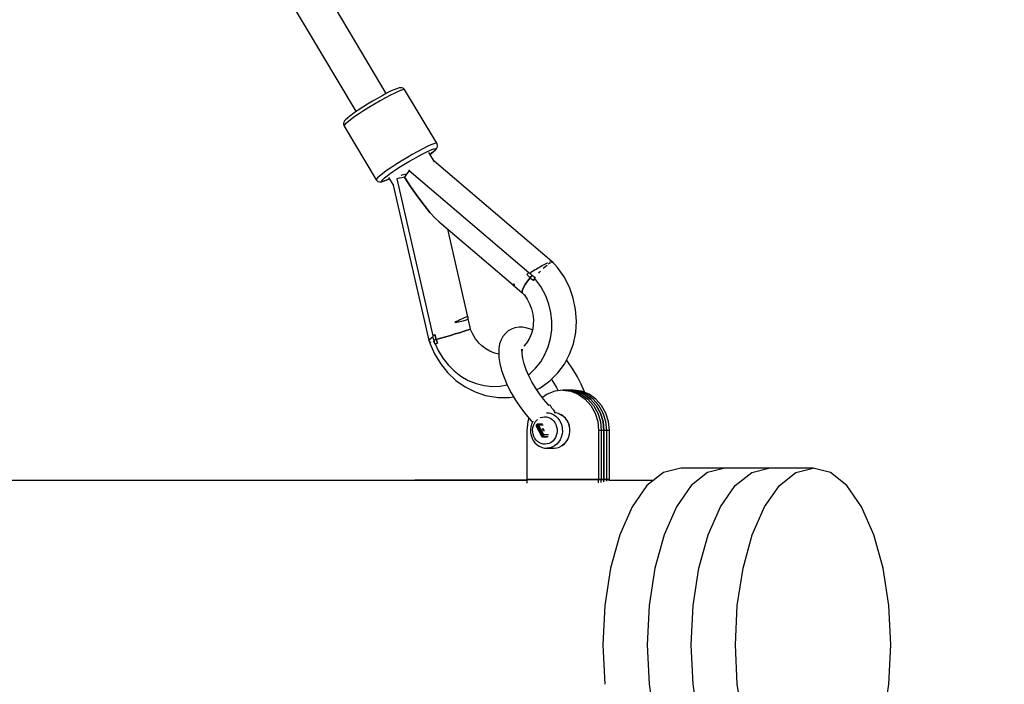
# Model space of a CAD drawing. Units: millimetres. Extents: x -554 to 19254, y -1282 to 17161.
# Drawn here: x 7465 to 7965, y 3698 to 4036 of the extents above; entities that cross this region are included whole.
import ezdxf

# ---------------------------------------------------------------- set-up
doc = ezdxf.new("R2010")
doc.units = ezdxf.units.MM
doc.linetypes.add('DASHEDX2', pattern=[38.1, 25.4, -12.7])
doc.layers.add('CALIBAN STREFA', color=7, linetype='DASHEDX2')
doc.layers.add('PV-2D0F', color=7, linetype='Continuous')

# ---------------------------------------------------------------- blocks, each defined once
blk = doc.blocks.new('*U1')
at = {"layer": 'PV-2D0F'}
for p, q in [((7676.47, 45.18), (7513.26, 319.25)), ((7497.79, 310.05), (7661.05, 35.9)), ((7676.63, 45.26), (7674.36, 44.05)), ((7678.65, 46.27), (7676.63, 45.26)), ((7680.83, 45.41), (7678.56, 44.27)), ((7679, 46.44), (7678.65, 46.27)), ((7680.76, 47.24), (7679, 46.44)), ((7682.14, 47.78), (7680.76, 47.24)), ((7682.75, 46.29), (7680.83, 45.41)), ((7683.08, 48.04), (7682.14, 47.78)), ((7684.24, 46.87), (7682.75, 46.29)), ((7683.79, 48.1), (7683.08, 48.04)), ((7684.28, 48.06), (7683.79, 48.1)), ((7685.27, 47.15), (7684.24, 46.87)), ((7684.99, 47.86), (7684.28, 48.06)), ((7685.57, 47.41), (7684.99, 47.86)), ((7685.78, 47.11), (7685.27, 47.15)), ((7685.78, 47.11), (7685.57, 47.41)), ((7702.2, 19.8), (7685.78, 47.11)), ((7669.4, 41.22), (7666.88, 39.69)), ((7671.93, 42.69), (7669.4, 41.22)), ((7673.27, 41.38), (7670.44, 39.73)), ((7674.36, 44.05), (7671.93, 42.69)), ((7676.01, 42.91), (7673.27, 41.38)), ((7678.56, 44.27), (7676.01, 42.91)), ((7660.14, 35.28), (7658.43, 34.03)), ((7662.17, 36.67), (7660.14, 35.28)), ((7664.44, 38.16), (7662.17, 36.67)), ((7664.85, 36.28), (7662.3, 34.61)), ((7666.88, 39.69), (7664.44, 38.16)), ((7667.6, 38.01), (7664.85, 36.28)), ((7670.44, 39.73), (7667.6, 38.01)), ((7654.88, 30.59), (7654.73, 29.88)), ((7655.27, 31.2), (7654.88, 30.59)), ((7655.76, 31.81), (7655.27, 31.2)), ((7656.58, 30.44), (7655.55, 29.5)), ((7656.71, 32.68), (7655.76, 31.81)), ((7658.09, 31.64), (7656.58, 30.44)), ((7658.1, 33.78), (7656.71, 32.68)), ((7660.02, 33.04), (7658.09, 31.64)), ((7658.43, 34.03), (7658.1, 33.78)), ((7662.3, 34.61), (7660.02, 33.04)), ((7654.73, 29.88), (7654.72, 29.53)), ((7654.72, 29.53), (7654.85, 28.81)), ((7654.85, 28.81), (7655.01, 28.48)), ((7655.55, 29.5), (7655.01, 28.83)), ((7655.01, 28.83), (7655.01, 28.48)), ((7655.01, 28.48), (7671.38, 1.23)), ((7692.43, 15.6), (7689.69, 14.07)), ((7694.98, 16.96), (7692.43, 15.6)), ((7697.25, 18.1), (7694.98, 16.96)), ((7695.1, 14.53), (7697.12, 15.54)), ((7697.12, 15.54), (7698.82, 16.32)), ((7699.17, 18.97), (7697.25, 18.1)), ((7700.9, 10.43), (7698.06, 15.16)), ((7700.12, 15.32), (7698.78, 14.25)), ((7698.82, 16.32), (7700.15, 16.85)), ((7699.11, 14.51), (7700.5, 15.6)), ((7700.66, 19.56), (7699.17, 18.97)), ((7701.04, 16.15), (7700.12, 15.32)), ((7700.15, 16.85), (7701.06, 17.1)), ((7700.5, 15.6), (7701.45, 16.47)), ((7701.69, 19.84), (7700.66, 19.56)), ((7701.51, 16.74), (7701.04, 16.15)), ((7701.06, 17.1), (7701.52, 17.06)), ((7701.45, 16.47), (7701.94, 17.08)), ((7701.52, 17.06), (7701.51, 16.74)), ((7702.2, 19.8), (7701.69, 19.84)), ((7701.94, 17.08), (7702.33, 17.69)), ((7702.36, 19.47), (7702.2, 19.8)), ((7702.33, 17.69), (7702.48, 18.4)), ((7702.49, 18.75), (7702.36, 19.47)), ((7702.48, 18.4), (7702.49, 18.75)), ((7684.02, 10.7), (7681.27, 8.97)), ((7686.85, 12.42), (7684.02, 10.7)), ((7685.35, 8.97), (7687.88, 10.5)), ((7689.69, 14.07), (7686.85, 12.42)), ((7687.88, 10.5), (7690.4, 11.97)), ((7690.4, 11.97), (7692.83, 13.33)), ((7692.83, 13.33), (7695.1, 14.53)), ((7698.66, 14.17), (7698.78, 14.25)), ((7698.78, 14.25), (7699.11, 14.51)), ((7760.67, -40.36), (7700.78, 10.64)), ((7676.44, 5.73), (7674.51, 4.32)), ((7678.72, 7.3), (7676.44, 5.73)), ((7678.62, 4.55), (7680.64, 5.94)), ((7681.27, 8.97), (7678.72, 7.3)), ((7680.64, 5.94), (7682.91, 7.43)), ((7682.91, 7.43), (7685.35, 8.97)), ((7688.01, 5.85), (7687.19, 4.74)), ((7687.92, 5.85), (7687.39, 5.02)), ((7688.27, 6.28), (7687.92, 5.85)), ((7749.04, -46.14), (7688.01, 5.85)), ((7671.43, 1.52), (7671.38, 1.23)), ((7671.38, 1.23), (7671.64, 0.87)), ((7671.97, 2.19), (7671.43, 1.52)), ((7671.64, 0.87), (7672.22, 0.42)), ((7673, 3.13), (7671.97, 2.19)), ((7672.22, 0.42), (7672.93, 0.22)), ((7672.93, 0.22), (7673.42, 0.18)), ((7674.51, 4.32), (7673, 3.13)), ((7673.42, 0.18), (7674.13, 0.24)), ((7674.13, 0.24), (7675.07, 0.5)), ((7674.17, 0.81), (7674.64, 1.4)), ((7674.33, 0.44), (7674.17, 0.81)), ((7675.53, 0.71), (7674.33, 0.44)), ((7674.64, 1.4), (7675.56, 2.24)), ((7675.07, 0.5), (7676.45, 1.04)), ((7676.86, 1.23), (7675.53, 0.71)), ((7675.56, 2.24), (7676.9, 3.3)), ((7676.45, 1.04), (7678, 1.75)), ((7678, 1.75), (7676.86, 1.23)), ((7676.9, 3.3), (7678.62, 4.55)), ((7677.62, 2.39), (7680.06, -1.67)), ((7683.04, 2.02), (7681.78, 1.77)), ((7681.78, 1.77), (7700.1, -78.23)), ((7684.36, 2.3), (7683.04, 2.02)), ((7684.4, 3.54), (7683.92, 3.45)), ((7685.73, 2.6), (7684.36, 2.3)), ((7686.69, 4.04), (7684.4, 3.54)), ((7686.42, 3.65), (7685.73, 2.6)), ((7689.16, -2.62), (7685.73, 2.6)), ((7685.73, 2.6), (7689.16, -2.62)), ((7687.19, 4.74), (7686.42, 3.65)), ((7680.03, -1.55), (7698.28, -81.3)), ((7692.51, -7.43), (7689.16, -2.62)), ((7689.16, -2.62), (7692.51, -7.43)), ((7695.68, -11.71), (7692.51, -7.43)), ((7692.51, -7.43), (7695.68, -11.71)), ((7698.59, -15.33), (7695.68, -11.71)), ((7695.68, -11.71), (7698.59, -15.33)), ((7701.15, -18.18), (7698.59, -15.33)), ((7698.59, -15.33), (7701.15, -18.18)), ((7703.28, -20.2), (7701.15, -18.18)), ((7701.15, -18.18), (7703.28, -20.2)), ((7703.28, -20.2), (7740.94, -52.29)), ((7717.91, -68.46), (7707.69, -23.95)), ((7752.52, -44.42), (7750, -45.99)), ((7752.86, -44.21), (7752.61, -44.36)), ((7755.76, -42.54), (7752.86, -44.21)), ((7755.91, -42.46), (7755.76, -42.54)), ((7758.29, -41.21), (7755.99, -42.42)), ((7756.32, -43.8), (7756.85, -43.25)), ((7756.85, -43.25), (7758.22, -42.13)), ((7758.45, -41.14), (7758.29, -41.21)), ((7758.78, -41.67), (7759.11, -41.4)), ((7759.11, -41.4), (7759.98, -40.98)), ((7760.08, -40.44), (7759.26, -40.8)), ((7760.18, -40.43), (7760.08, -40.44)), ((7760.43, -40.76), (7760.74, -40.61)), ((7760.83, -40.33), (7760.53, -40.38)), ((7760.74, -40.61), (7761.06, -40.79)), ((7763.52, -43.39), (7760.83, -40.33)), ((7761.46, -41.03), (7761.4, -40.98)), ((7761.43, -41.01), (7761.46, -41.03)), ((7761.46, -41.04), (7761.46, -41.03)), ((7766.88, -48.21), (7763.52, -43.39)), ((7748.49, -46.5), (7747.86, -46.91)), ((7747.86, -46.91), (7748.79, -47.75)), ((7749.71, -48.6), (7747.86, -46.91)), ((7748.18, -47.21), (7748.18, -47.21)), ((7749.71, -48.6), (7748.31, -50.41)), ((7748.31, -50.41), (7749.71, -48.6)), ((7749.17, -46.06), (7748.49, -46.5)), ((7748.79, -47.75), (7749.71, -48.6)), ((7749.5, -46.38), (7749.17, -46.06)), ((7750.12, -46.98), (7749.5, -46.38)), ((7750, -45.99), (7749.63, -46.23)), ((7749.71, -48.6), (7750.17, -48.05)), ((7750.17, -48.05), (7749.71, -48.6)), ((7751.16, -50), (7749.71, -48.6)), ((7749.71, -48.6), (7750.44, -49.3)), ((7750.63, -47.49), (7750.12, -46.98)), ((7750.17, -48.05), (7750.63, -47.49)), ((7750.63, -47.49), (7750.17, -48.05)), ((7750.44, -49.3), (7751.16, -50)), ((7752.09, -48.74), (7750.63, -47.49)), ((7751.95, -48.94), (7751.16, -50)), ((7751.16, -50), (7751.46, -49.59)), ((7751.46, -49.59), (7751.77, -49.16)), ((7751.77, -49.16), (7752.09, -48.74)), ((7755.06, -53.15), (7751.95, -48.94)), ((7752.06, -48.71), (7752.43, -48.25)), ((7754.04, -46.24), (7754.34, -45.85)), ((7754.34, -45.85), (7754.87, -45.31)), ((7769.58, -53.47), (7766.88, -48.21)), ((7740.98, -52.2), (7740.91, -52.36)), ((7740.91, -52.36), (7740.93, -52.47)), ((7740.93, -52.47), (7741.68, -52.93)), ((7741.14, -51.98), (7740.98, -52.2)), ((7741.38, -51.72), (7741.14, -51.98)), ((7741.38, -52.14), (7741.38, -51.72)), ((7741.38, -51.72), (7741.75, -52.98)), ((7741.45, -52.49), (7741.38, -52.14)), ((7741.57, -52.77), (7741.45, -52.49)), ((7741.75, -52.98), (7741.57, -52.77)), ((7741.68, -52.93), (7741.75, -52.98)), ((7741.75, -52.98), (7745.62, -56.26)), ((7745.71, -54.78), (7745.49, -55.69)), ((7745.49, -55.69), (7745.71, -54.78)), ((7746.27, -53.56), (7745.71, -54.78)), ((7745.71, -54.78), (7746.27, -53.56)), ((7747.15, -52.09), (7746.27, -53.56)), ((7746.27, -53.56), (7747.15, -52.09)), ((7748.31, -50.41), (7747.15, -52.09)), ((7747.15, -52.09), (7748.31, -50.41)), ((7757.54, -57.79), (7755.06, -53.15)), ((7771.55, -59.05), (7769.58, -53.47)), ((7745.49, -55.69), (7745.62, -56.26)), ((7745.62, -56.26), (7745.49, -55.69)), ((7745.62, -56.26), (7746.55, -57.23)), ((7746.54, -57.21), (7748.09, -59.46)), ((7748.09, -59.46), (7749.36, -61.89)), ((7759.1, -61.98), (7757.54, -57.79)), ((7772.76, -64.84), (7771.55, -59.05)), ((7749.36, -61.89), (7750.32, -64.47)), ((7750.32, -64.47), (7750.96, -67.15)), ((7760.14, -66.33), (7759.1, -61.98)), ((7773.18, -70.7), (7772.76, -64.84)), ((7713.93, -70.05), (7713.11, -70.47)), ((7714.67, -69.69), (7713.93, -70.05)), ((7715.37, -69.35), (7714.67, -69.69)), ((7716.02, -69.06), (7715.37, -69.35)), ((7716.59, -68.82), (7716.02, -69.06)), ((7717.06, -68.64), (7716.59, -68.82)), ((7716.68, -70.15), (7717.15, -69.99)), ((7717.44, -68.53), (7717.06, -68.64)), ((7717.15, -69.99), (7717.53, -69.85)), ((7717.74, -68.46), (7717.44, -68.53)), ((7717.53, -69.85), (7717.82, -69.72)), ((7717.94, -68.46), (7717.74, -68.46)), ((7717.82, -69.72), (7718.01, -69.61)), ((7718.05, -68.52), (7717.94, -68.46)), ((7718.01, -69.61), (7718.12, -69.51)), ((7718.07, -68.65), (7718.05, -68.52)), ((7718.13, -69.42), (7718.07, -68.65)), ((7718.12, -69.51), (7718.13, -69.42)), ((7719.33, -74.68), (7718.12, -69.51)), ((7750.96, -67.15), (7751.26, -69.87)), ((7751.26, -69.87), (7751.23, -72.59)), ((7760.64, -70.76), (7760.14, -66.33)), ((7712.22, -70.94), (7711.31, -71.43)), ((7711.31, -71.43), (7712.26, -71.23)), ((7713.11, -70.47), (7712.22, -70.94)), ((7712.26, -71.23), (7713.16, -71.04)), ((7713.16, -71.04), (7714, -70.85)), ((7714, -70.85), (7714.78, -70.66)), ((7714.78, -70.66), (7715.49, -70.48)), ((7715.49, -70.48), (7716.12, -70.31)), ((7716.12, -70.31), (7716.68, -70.15)), ((7717.13, -75.47), (7718.31, -75.08)), ((7718.31, -75.08), (7717.13, -75.47)), ((7718.31, -75.08), (7719.06, -74.81)), ((7719.06, -74.81), (7718.31, -75.08)), ((7719.06, -74.81), (7719.33, -74.68)), ((7719.33, -74.68), (7719.06, -74.81)), ((7719.36, -74.89), (7719.33, -74.68)), ((7720.48, -77.4), (7719.36, -74.89)), ((7740.12, -74.8), (7738.39, -75.67)), ((7741.89, -74.07), (7740.12, -74.8)), ((7743.97, -73.83), (7741.89, -74.07)), ((7745.82, -73.82), (7743.97, -73.83)), ((7748.15, -74.2), (7745.82, -73.82)), ((7750.75, -75.18), (7748.15, -74.2)), ((7750.93, -74.56), (7750.26, -76.98)), ((7751.23, -72.36), (7750.93, -74.56)), ((7760.58, -75.18), (7760.64, -70.76)), ((7772.8, -76.53), (7773.18, -70.7)), ((7698.48, -80.1), (7698.25, -80.48)), ((7698.6, -80), (7698.48, -80.1)), ((7699.86, -78.96), (7698.82, -79.82)), ((7700.11, -78.79), (7699.86, -78.96)), ((7700.29, -78.1), (7699.97, -78.31)), ((7699.97, -78.31), (7700.13, -78.88)), ((7700.13, -78.88), (7700.37, -79.68)), ((7700.6, -77.9), (7700.29, -78.1)), ((7700.37, -79.68), (7700.57, -80.31)), ((7700.91, -77.69), (7700.6, -77.9)), ((7701.22, -77.49), (7700.91, -77.69)), ((7701.21, -80.14), (7701.87, -79.97)), ((7701.87, -79.97), (7701.21, -80.14)), ((7701.53, -78.73), (7701.22, -77.49)), ((7701.22, -77.49), (7701.87, -79.97)), ((7701.34, -77.92), (7701.33, -77.93)), ((7701.87, -79.97), (7701.53, -78.73)), ((7701.87, -79.97), (7704.21, -79.33)), ((7704.21, -79.33), (7701.87, -79.97)), ((7702.15, -80.95), (7701.87, -79.97)), ((7701.87, -79.97), (7702.45, -81.93)), ((7704.21, -79.33), (7706.66, -78.64)), ((7706.66, -78.64), (7704.21, -79.33)), ((7706.66, -78.64), (7709.1, -77.93)), ((7709.1, -77.93), (7706.66, -78.64)), ((7709.1, -77.93), (7711.45, -77.24)), ((7711.45, -77.24), (7709.1, -77.93)), ((7711.45, -77.24), (7713.63, -76.58)), ((7713.63, -76.58), (7711.45, -77.24)), ((7713.63, -76.58), (7715.55, -75.98)), ((7715.55, -75.98), (7713.63, -76.58)), ((7715.55, -75.98), (7717.13, -75.47)), ((7717.13, -75.47), (7715.55, -75.98)), ((7721.89, -79.75), (7720.48, -77.4)), ((7723.46, -81.75), (7721.89, -79.75)), ((7735.7, -78.47), (7734.93, -80.2)), ((7737.01, -77), (7735.7, -78.47)), ((7738.39, -75.67), (7737.01, -77)), ((7749.3, -79.28), (7748.05, -81.39)), ((7750.26, -76.98), (7749.3, -79.28)), ((7750.75, -75.18), (7750.75, -75.18)), ((7758.83, -83.72), (7759.98, -79.53)), ((7759.98, -79.53), (7760.58, -75.18)), ((7771.63, -82.19), (7772.8, -76.53)), ((7698.28, -81.3), (7698.47, -81.31)), ((7698.38, -81.3), (7698.58, -81.83)), ((7698.58, -81.83), (7700.92, -87.27)), ((7698.78, -81.32), (7698.92, -81.32)), ((7698.92, -81.32), (7699.36, -81.25)), ((7700.23, -81.12), (7700.74, -81.04)), ((7700.57, -80.31), (7701.21, -80.14)), ((7701.21, -80.14), (7700.57, -80.31)), ((7700.57, -80.31), (7701.01, -82.23)), ((7701.01, -82.23), (7701.48, -82.13)), ((7701.25, -82.18), (7702.84, -85.67)), ((7701.48, -82.13), (7701.96, -82.03)), ((7701.96, -82.03), (7702.45, -81.93)), ((7702.45, -81.93), (7702.15, -80.95)), ((7725.01, -83.29), (7723.2, -81.5)), ((7727.01, -84.81), (7725.01, -83.29)), ((7729.17, -86.05), (7727.01, -84.81)), ((7733.67, -84.66), (7733.66, -86.36)), ((7734.08, -82.17), (7733.67, -84.66)), ((7734.93, -80.2), (7734.08, -82.17)), ((7745.51, -87.21), (7745.48, -84.98)), ((7745.5, -86.47), (7745.74, -85.03)), ((7745.75, -84.95), (7745.76, -84.92)), ((7746.54, -83.3), (7746.33, -83.5)), ((7748.05, -81.39), (7746.54, -83.3)), ((7757.16, -87.68), (7758.83, -83.72)), ((7769.7, -87.56), (7771.63, -82.19)), ((7700.92, -87.27), (7703.96, -92.32)), ((7702.84, -85.67), (7705.14, -89.49)), ((7705.14, -89.49), (7707.87, -92.98)), ((7731.45, -86.98), (7729.17, -86.05)), ((7733.68, -87.54), (7731.45, -86.98)), ((7733.66, -86.36), (7733.7, -89.15)), ((7733.7, -89.15), (7734.17, -92.31)), ((7745.89, -89.74), (7745.51, -87.21)), ((7746.59, -92.5), (7745.89, -89.74)), ((7755.01, -91.33), (7757.16, -87.68)), ((7767.03, -92.52), (7769.7, -87.56)), ((7703.96, -92.32), (7707.63, -96.89)), ((7707.87, -92.98), (7711, -96.06)), ((7734.17, -92.31), (7735.05, -95.76)), ((7747.62, -95.45), (7746.59, -92.5)), ((7749.39, -97.48), (7752.4, -94.62)), ((7752.4, -94.62), (7755.01, -91.33)), ((7763.7, -96.98), (7767.03, -92.52)), ((7768.86, -91.4), (7768.14, -90.46)), ((7771.36, -95.12), (7768.86, -91.4)), ((7773.63, -98.96), (7771.36, -95.12)), ((7707.63, -96.89), (7711.85, -100.87)), ((7711, -96.06), (7714.45, -98.7)), ((7714.45, -98.7), (7718.18, -100.83)), ((7735.05, -95.76), (7736.33, -99.44)), ((7736.33, -99.44), (7737.97, -103.26)), ((7748.93, -98.5), (7747.62, -95.45)), ((7748.7, -97.96), (7749.39, -97.48)), ((7750.51, -101.6), (7748.93, -98.5)), ((7759.78, -100.84), (7763.7, -96.98)), ((7775.6, -102.83), (7773.63, -98.96)), ((7711.85, -100.87), (7716.53, -104.18)), ((7716.53, -104.18), (7721.58, -106.74)), ((7718.18, -100.83), (7722.12, -102.43)), ((7722.12, -102.43), (7726.19, -103.47)), ((7726.19, -103.47), (7730.32, -103.91)), ((7730.32, -103.91), (7734.45, -103.77)), ((7734.45, -103.77), (7737.92, -103.14)), ((7737.97, -103.26), (7739.95, -107.13)), ((7752.33, -104.67), (7750.51, -101.6)), ((7754.33, -107.64), (7752.33, -104.67)), ((7752.91, -105.54), (7754.49, -104.75)), ((7754.49, -104.75), (7758.98, -101.55)), ((7758.98, -101.55), (7759.78, -100.84)), ((7760.43, -100.2), (7761.25, -101.42)), ((7761.25, -101.42), (7763.06, -104.5)), ((7763.06, -104.5), (7763.91, -106.15)), ((7777.25, -106.65), (7775.6, -102.83)), ((7721.58, -106.74), (7726.88, -108.51)), ((7726.88, -108.51), (7732.33, -109.45)), ((7732.33, -109.45), (7733.37, -109.52)), ((7733.37, -109.52), (7738.9, -109.61)), ((7738.9, -109.61), (7741.22, -109.27)), ((7739.95, -107.13), (7742.22, -110.97)), ((7756.47, -110.46), (7754.33, -107.64)), ((7758.27, -107.89), (7755.83, -109.61)), ((7762.13, -106.37), (7758.27, -107.89)), ((7766.2, -105.86), (7762.13, -106.37)), ((7766.2, -105.86), (7770.26, -106.37)), ((7768.92, -105.86), (7766.2, -105.86)), ((7767.56, -105.86), (7771.62, -106.37)), ((7770.28, -105.86), (7767.56, -105.86)), ((7768.92, -105.86), (7772.99, -106.37)), ((7771.65, -105.86), (7768.92, -105.86)), ((7772.99, -106.37), (7768.92, -105.86)), ((7770.26, -106.37), (7774.12, -107.89)), ((7774.35, -106.37), (7770.28, -105.86)), ((7771.62, -106.37), (7775.48, -107.89)), ((7775.71, -106.37), (7771.65, -105.86)), ((7772.99, -106.37), (7776.85, -107.89)), ((7776.85, -107.89), (7772.99, -106.37)), ((7774.12, -107.89), (7777.58, -110.33)), ((7778.21, -107.89), (7774.35, -106.37)), ((7775.48, -107.89), (7778.95, -110.33)), ((7779.57, -107.89), (7775.71, -106.37)), ((7776.85, -107.89), (7780.31, -110.33)), ((7780.31, -110.33), (7776.85, -107.89)), ((7777.38, -107.03), (7777.25, -106.65)), ((7781.67, -110.33), (7778.21, -107.89)), ((7783.03, -110.33), (7779.57, -107.89)), ((7742.22, -110.97), (7744.72, -114.69)), ((7744.72, -114.69), (7747.4, -118.21)), ((7758.71, -113.05), (7756.47, -110.46)), ((7759.21, -113.55), (7758.71, -113.05)), ((7759.36, -113.54), (7758.97, -113.58)), ((7759.9, -113.64), (7759.36, -113.54)), ((7760.1, -113.94), (7759.9, -113.64)), ((7760.66, -115.01), (7760.1, -113.94)), ((7761, -115.36), (7760.66, -115.01)), ((7777.58, -110.33), (7780.48, -113.58)), ((7778.95, -110.33), (7781.84, -113.58)), ((7780.31, -110.33), (7783.2, -113.58)), ((7783.2, -113.58), (7780.31, -110.33)), ((7780.48, -113.58), (7782.65, -117.47)), ((7784.56, -113.58), (7781.67, -110.33)), ((7781.84, -113.58), (7784.01, -117.47)), ((7785.93, -113.58), (7783.03, -110.33)), ((7783.2, -113.58), (7785.38, -117.47)), ((7785.38, -117.47), (7783.2, -113.58)), ((7786.74, -117.47), (7784.56, -113.58)), ((7788.1, -117.47), (7785.93, -113.58)), ((7747.4, -118.21), (7750.2, -121.45)), ((7748.95, -120), (7748.39, -121.8)), ((7754.65, -119.95), (7754.9, -119.82)), ((7754.9, -119.82), (7755.89, -119.5)), ((7755.89, -119.5), (7756.91, -119.36)), ((7756.91, -119.36), (7757.94, -119.42)), ((7757.94, -119.42), (7758.95, -119.67)), ((7758.02, -117.38), (7759.08, -117.44)), ((7758.95, -119.67), (7759.9, -120.1)), ((7759.08, -117.44), (7760.38, -117.76)), ((7759.9, -120.1), (7760.78, -120.7)), ((7760.38, -117.76), (7761.61, -118.31)), ((7761.73, -116.02), (7761, -115.36)), ((7761.61, -118.31), (7762.74, -119.08)), ((7762.04, -116.44), (7761.73, -116.02)), ((7762.22, -116.96), (7762.04, -116.44)), ((7762.22, -117.55), (7762.22, -116.96)), ((7762.72, -117.44), (7762.22, -117.41)), ((7764.01, -117.76), (7762.72, -117.44)), ((7762.74, -119.08), (7763.74, -120.05)), ((7763.74, -120.05), (7764.59, -121.19)), ((7764.01, -117.76), (7765.24, -118.31)), ((7764.29, -117.87), (7764.01, -117.76)), ((7765.5, -118.42), (7764.29, -117.87)), ((7765.24, -118.31), (7766.37, -119.08)), ((7766.62, -119.18), (7765.5, -118.42)), ((7766.37, -119.08), (7767.37, -120.05)), ((7767.61, -120.14), (7766.62, -119.18)), ((7767.37, -120.05), (7768.22, -121.19)), ((7768.44, -121.26), (7767.61, -120.14)), ((7782.65, -117.47), (7784, -121.8)), ((7784.01, -117.47), (7785.37, -121.8)), ((7785.38, -117.47), (7786.73, -121.8)), ((7786.73, -121.8), (7785.38, -117.47)), ((7788.09, -121.8), (7786.74, -117.47)), ((7789.45, -121.8), (7788.1, -117.47)), ((7748.39, -121.8), (7747.93, -126.36)), ((7749.98, -124.46), (7749.81, -125.92)), ((7750.37, -123.06), (7749.98, -124.46)), ((7750.2, -121.45), (7750.81, -122.06)), ((7750.95, -121.75), (7750.37, -123.06)), ((7750.89, -126.01), (7751.02, -124.86)), ((7751, -121.67), (7750.95, -121.75)), ((7751.02, -124.86), (7751.32, -123.76)), ((7751.32, -123.76), (7751.78, -122.72)), ((7751.78, -122.72), (7752.39, -121.79)), ((7752.39, -121.79), (7753.13, -120.98)), ((7752.7, -123.69), (7752.66, -123.85)), ((7752.66, -123.85), (7752.67, -123.95)), ((7752.67, -123.95), (7752.7, -124.07)), ((7752.73, -123.6), (7752.7, -123.69)), ((7752.7, -124.07), (7752.72, -124.14)), ((7752.72, -124.13), (7752.79, -124.02)), ((7752.72, -124.07), (7752.72, -124.13)), ((7752.72, -124.13), (7752.72, -124.14)), ((7752.72, -124.13), (7755.42, -129.31)), ((7752.72, -124.14), (7752.73, -124.14)), ((7752.83, -123.45), (7752.73, -123.6)), ((7752.79, -124.02), (7752.99, -123.87)), ((7752.99, -123.35), (7752.83, -123.45)), ((7752.89, -123.42), (7752.99, -123.35)), ((7752.89, -123.61), (7752.89, -123.42)), ((7752.99, -123.87), (7752.89, -123.61)), ((7753.16, -123.24), (7752.99, -123.35)), ((7752.99, -123.87), (7753.22, -123.72)), ((7755.68, -129.05), (7752.99, -123.87)), ((7753.23, -123.19), (7753.12, -123.27)), ((7753.12, -123.27), (7753.12, -123.46)), ((7753.12, -123.46), (7753.22, -123.72)), ((7753.13, -120.98), (7753.35, -120.8)), ((7753.22, -123.72), (7753.48, -123.57)), ((7753.22, -123.72), (7755.91, -128.9)), ((7753.49, -123.12), (7753.23, -123.19)), ((7753.48, -123.57), (7753.75, -123.46)), ((7753.76, -123.2), (7753.49, -123.12)), ((7755.84, -123.12), (7753.49, -123.12)), ((7753.75, -123.46), (7753.95, -123.41)), ((7753.95, -123.41), (7753.76, -123.2)), ((7756.65, -128.6), (7753.95, -123.41)), ((7753.95, -123.41), (7756.31, -123.41)), ((7760.78, -120.7), (7761.56, -121.45)), ((7761.56, -121.45), (7762.22, -122.34)), ((7762.22, -122.34), (7762.74, -123.34)), ((7762.74, -123.34), (7763.11, -124.42)), ((7763.11, -124.42), (7763.31, -125.55)), ((7764.59, -121.19), (7765.26, -122.48)), ((7765.26, -122.48), (7765.73, -123.87)), ((7765.73, -123.87), (7765.99, -125.32)), ((7768.22, -121.19), (7768.89, -122.48)), ((7769.1, -122.53), (7768.44, -121.26)), ((7768.89, -122.48), (7769.36, -123.87)), ((7769.57, -123.9), (7769.1, -122.53)), ((7769.36, -123.87), (7769.62, -125.32)), ((7769.82, -125.34), (7769.57, -123.9)), ((7784, -121.8), (7784.46, -126.36)), ((7785.37, -121.8), (7785.82, -126.36)), ((7786.73, -121.8), (7787.19, -126.36)), ((7787.19, -126.36), (7786.73, -121.8)), ((7788.55, -126.36), (7788.09, -121.8)), ((7789.91, -126.36), (7789.45, -121.8)), ((7747.93, -126.36), (7747.93, -151.36)), ((7749.81, -125.92), (7749.85, -127.38)), ((7749.85, -127.38), (7750.11, -128.82)), ((7750.11, -128.82), (7750.57, -130.19)), ((7750.57, -130.19), (7751.23, -131.46)), ((7750.92, -127.17), (7750.89, -126.01)), ((7751.12, -128.3), (7750.92, -127.17)), ((7751.49, -129.38), (7751.12, -128.3)), ((7752.01, -130.38), (7751.49, -129.38)), ((7755.49, -129.2), (7755.42, -129.31)), ((7755.42, -129.31), (7755.46, -129.38)), ((7755.46, -129.38), (7755.5, -129.44)), ((7755.68, -129.05), (7755.49, -129.2)), ((7755.5, -129.44), (7755.55, -129.48)), ((7755.55, -129.48), (7755.66, -129.56)), ((7755.66, -129.56), (7755.74, -129.61)), ((7755.91, -128.9), (7755.68, -129.05)), ((7755.85, -129.31), (7755.68, -129.05)), ((7755.74, -129.61), (7755.91, -129.64)), ((7756.05, -129.5), (7755.85, -129.31)), ((7756.18, -128.75), (7755.91, -128.9)), ((7755.91, -128.9), (7756.09, -129.16)), ((7755.91, -129.64), (7755.96, -129.65)), ((7755.96, -129.65), (7756.23, -129.57)), ((7755.96, -129.65), (7758.31, -129.65)), ((7755.97, -125.56), (7756.07, -125.49)), ((7755.97, -125.75), (7755.97, -125.56)), ((7756.07, -126.01), (7755.97, -125.75)), ((7756.23, -129.57), (7756.05, -129.5)), ((7756.24, -125.56), (7756.07, -125.49)), ((7756.24, -126.26), (7756.07, -126.01)), ((7756.09, -129.16), (7756.28, -129.35)), ((7756.45, -128.64), (7756.18, -128.75)), ((7756.23, -129.57), (7756.46, -129.42)), ((7758.58, -129.57), (7756.23, -129.57)), ((7756.44, -125.75), (7756.24, -125.56)), ((7756.44, -126.45), (7756.24, -126.26)), ((7756.28, -129.35), (7756.46, -129.42)), ((7756.61, -126.01), (7756.44, -125.75)), ((7756.61, -126.52), (7756.44, -126.45)), ((7756.65, -128.6), (7756.45, -128.64)), ((7756.46, -129.42), (7756.65, -129.2)), ((7756.46, -129.42), (7758.81, -129.42)), ((7756.71, -126.26), (7756.61, -126.01)), ((7756.61, -126.52), (7756.71, -126.45)), ((7756.72, -128.9), (7756.65, -128.6)), ((7759, -128.6), (7756.65, -128.6)), ((7756.65, -129.2), (7756.72, -128.9)), ((7756.71, -126.45), (7756.71, -126.26)), ((7762.44, -130), (7761.84, -130.93)), ((7762.9, -128.96), (7762.44, -130)), ((7763.21, -127.86), (7762.9, -128.96)), ((7763.34, -126.71), (7763.21, -127.86)), ((7763.31, -125.55), (7763.34, -126.71)), ((7765.47, -129.7), (7764.87, -131.03)), ((7765.86, -128.28), (7765.47, -129.7)), ((7766.03, -126.81), (7765.86, -128.28)), ((7765.99, -125.32), (7766.03, -126.81)), ((7769.1, -129.7), (7768.51, -131.03)), ((7768.73, -130.97), (7769.31, -129.66)), ((7769.49, -128.28), (7769.1, -129.7)), ((7769.31, -129.66), (7769.69, -128.26)), ((7769.66, -126.81), (7769.49, -128.28)), ((7769.62, -125.32), (7769.66, -126.81)), ((7769.69, -128.26), (7769.87, -126.8)), ((7769.87, -126.8), (7769.82, -125.34)), ((7787.19, -126.36), (7784.46, -126.36)), ((7784.46, -126.36), (7784.46, -151.36)), ((7788.55, -126.36), (7785.82, -126.36)), ((7785.82, -126.36), (7785.82, -151.36)), ((7789.91, -126.36), (7787.19, -126.36)), ((7787.19, -126.36), (7787.19, -151.36)), ((7787.19, -151.36), (7787.19, -126.36)), ((7788.55, -151.36), (7788.55, -126.36)), ((7789.91, -151.36), (7789.91, -126.36)), ((7751.23, -131.46), (7752.07, -132.58)), ((7752.67, -131.27), (7752.01, -130.38)), ((7752.07, -132.58), (7753.06, -133.54)), ((7753.45, -132.02), (7752.67, -131.27)), ((7753.06, -133.54), (7754.18, -134.3)), ((7754.33, -132.62), (7753.45, -132.02)), ((7754.18, -134.3), (7755.39, -134.85)), ((7755.28, -133.05), (7754.33, -132.62)), ((7756.29, -133.3), (7755.28, -133.05)), ((7755.39, -134.85), (7755.67, -134.96)), ((7755.67, -134.96), (7756.96, -135.28)), ((7757.32, -133.36), (7756.29, -133.3)), ((7758.34, -133.22), (7757.32, -133.36)), ((7759.6, -135.18), (7758.28, -135.36)), ((7759.33, -132.9), (7758.34, -133.22)), ((7760.26, -132.4), (7759.33, -132.9)), ((7760.87, -134.77), (7759.6, -135.18)), ((7761.1, -131.74), (7760.26, -132.4)), ((7762.07, -134.13), (7760.87, -134.77)), ((7761.84, -130.93), (7761.1, -131.74)), ((7761.92, -135.36), (7763.23, -135.18)), ((7763.15, -133.28), (7762.07, -134.13)), ((7764.1, -132.24), (7763.15, -133.28)), ((7763.23, -135.18), (7764.5, -134.77)), ((7764.87, -131.03), (7764.1, -132.24)), ((7765.7, -134.13), (7764.5, -134.77)), ((7764.5, -134.77), (7764.78, -134.66)), ((7764.78, -134.66), (7765.96, -134.03)), ((7766.78, -133.28), (7765.7, -134.13)), ((7765.96, -134.03), (7767.03, -133.19)), ((7767.73, -132.24), (7766.78, -133.28)), ((7767.03, -133.19), (7767.96, -132.16)), ((7768.51, -131.03), (7767.73, -132.24)), ((7767.96, -132.16), (7768.73, -130.97)), ((7756.96, -135.28), (7758.28, -135.36)), ((7758.28, -135.36), (7761.92, -135.36)), ((7817.4, -147.77), (7809.04, -154.42)), ((7826.2, -145.51), (7817.4, -147.77)), ((7871.11, -145.51), (7826.2, -145.51)), ((7839.86, -147.77), (7831.49, -154.42)), ((7848.66, -145.51), (7839.86, -147.77)), ((7893.57, -145.51), (7848.66, -145.51)), ((7853.95, -154.42), (7862.31, -147.77)), ((7862.31, -147.77), (7871.11, -145.51)), ((7876.41, -154.42), (7884.77, -147.77)), ((7884.77, -147.77), (7893.57, -145.51)), ((7902.37, -147.77), (7893.57, -145.51)), ((7910.73, -154.42), (7902.37, -147.77)), ((7587.84, -151.72), (7434.26, -151.72)), ((7530.11, -151.72), (7434.26, -151.72)), ((7587.84, -151.72), (7434.26, -151.72)), ((7559.28, -151.72), (7530.11, -151.72)), ((7747.93, -151.72), (7587.84, -151.72)), ((7747.93, -151.72), (7587.84, -151.72)), ((7747.93, -151.4), (7633.95, -151.72)), ((7747.93, -151.72), (7696.58, -151.72)), ((7747.93, -151.36), (7747.93, -153.09)), ((7784.46, -151.36), (7747.93, -151.36)), ((7747.93, -151.36), (7784.46, -151.36)), ((7784.46, -153.05), (7784.46, -151.36)), ((7787.19, -151.36), (7784.46, -151.36)), ((7784.46, -151.36), (7787.19, -151.36)), ((7785.82, -152.77), (7785.82, -151.36)), ((7788.55, -151.36), (7785.82, -151.36)), ((7785.82, -151.36), (7788.55, -151.36)), ((7787.19, -152.49), (7787.19, -151.36)), ((7789.91, -151.36), (7787.19, -151.36)), ((7787.19, -151.36), (7789.91, -151.36)), ((7787.19, -152.49), (7787.19, -151.36)), ((7788.55, -152.21), (7788.55, -151.36)), ((7789.91, -151.93), (7789.91, -151.36)), ((7812.43, -151.72), (7789.91, -151.72)), ((7804.74, -151.72), (7789.91, -151.72)), ((7812.43, -151.72), (7789.91, -151.72)), ((7809.04, -154.42), (7801.54, -165.15)), ((7812.33, -151.81), (7804.74, -151.72)), ((7831.49, -154.42), (7824, -165.15)), ((7846.45, -165.15), (7853.95, -154.42)), ((7868.91, -165.15), (7876.41, -154.42)), ((7918.23, -165.15), (7910.73, -154.42)), ((7801.54, -165.15), (7795.28, -179.4)), ((7824, -165.15), (7817.73, -179.4)), ((7840.19, -179.4), (7846.45, -165.15)), ((7862.64, -179.4), (7868.91, -165.15)), ((7924.49, -179.4), (7918.23, -165.15)), ((7795.28, -179.4), (7790.56, -196.46)), ((7817.73, -179.4), (7813.02, -196.46)), ((7835.48, -196.46), (7840.19, -179.4)), ((7857.93, -196.46), (7862.64, -179.4)), ((7929.21, -196.46), (7924.49, -179.4)), ((7790.56, -196.46), (7787.64, -215.48)), ((7813.02, -196.46), (7810.09, -215.48)), ((7832.55, -215.48), (7835.48, -196.46)), ((7855.01, -215.48), (7857.93, -196.46)), ((7932.13, -215.48), (7929.21, -196.46)), ((7787.64, -215.48), (7786.65, -235.51)), ((7810.09, -215.48), (7809.1, -235.51)), ((7831.56, -235.51), (7832.55, -215.48)), ((7854.02, -235.51), (7855.01, -215.48)), ((7933.12, -235.51), (7932.13, -215.48)), ((7786.65, -235.51), (7787.64, -255.54)), ((7809.1, -235.51), (7810.09, -255.54)), ((7832.55, -255.54), (7831.56, -235.51)), ((7855.01, -255.54), (7854.02, -235.51)), ((7932.13, -255.54), (7933.12, -235.51)), ((7810.09, -255.54), (7813.02, -274.56)), ((7835.48, -274.56), (7832.55, -255.54)), ((7857.93, -274.56), (7855.01, -255.54)), ((7929.21, -274.56), (7932.13, -255.54))]:
    blk.add_line(p, q, dxfattribs=at)

msp = doc.modelspace()

# ---------------------------------------------------------------- linework, layer by layer
at = {"layer": 'CALIBAN STREFA', "ltscale": 50}
msp.add_circle((6345.69, 10260.87), 6900, dxfattribs=at)

# ---------------------------------------------------------------- block references
at = {"layer": 'PV-2D0F'}
msp.add_blockref('*U1', (-25.42, 3953.1), dxfattribs=at)

doc.saveas('drawing.dxf')
